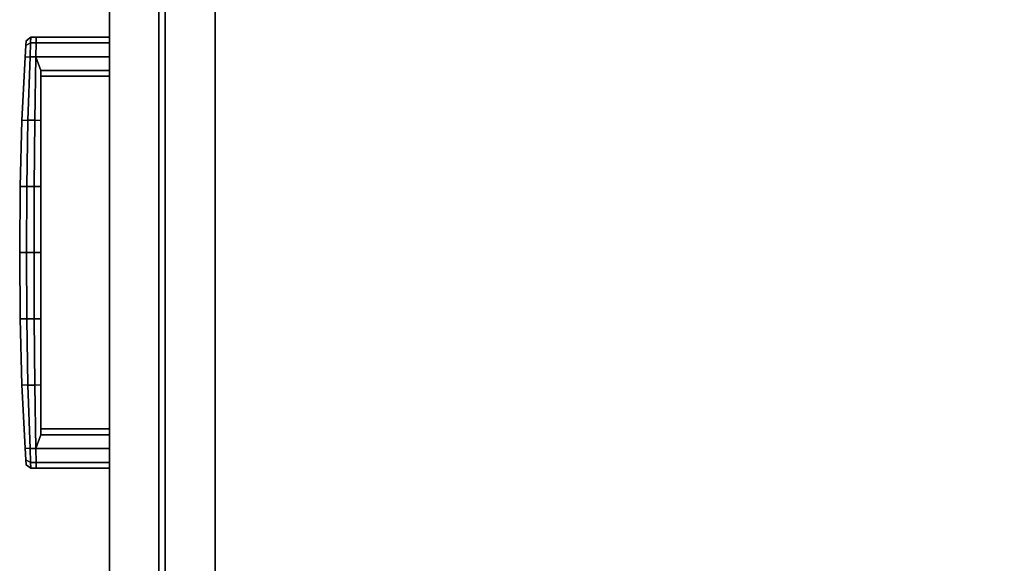
# Model space of a CAD drawing. Units: inches. Extents: x 17 to 538, y -67 to 122.
# Drawn here: x 425 to 438, y -39 to -32 of the extents above; entities that cross this region are included whole.
import ezdxf

# ---------------------------------------------------------------- set-up
doc = ezdxf.new("R2010")
doc.units = ezdxf.units.IN
doc.header["$MEASUREMENT"] = 0
for name, color, linetype in [('A-FURN-P-WKSF-T', 1, 'Continuous'), ('AFUPD-3-CSLM', 15, 'Continuous'), ('AFUPD-3-DWLM', 15, 'Continuous'), ('AFUPD-3-EDLM', 15, 'Continuous'), ('AFUPD-3-PLCH', 4, 'Continuous'), ('AFUPD-3-TPLM', 15, 'Continuous'), ('AFUWK-3-EDLM', 15, 'Continuous'), ('AFUWK-3-TPLM', 15, 'Continuous'), ('INR-PED-T', 6, 'Continuous')]:
    doc.layers.add(name, color=color, linetype=linetype)
doc.styles.get("Standard").update_dxf_attribs({"font": 'arial.ttf'})

# ---------------------------------------------------------------- blocks, each defined once
blk = doc.blocks.new('3_RTWS2448-GN')
at = {"layer": 'A-FURN-P-WKSF-T', "flags": 1}
for tag, height in [('CAPTG', 2.5), ('CAPPN', 0.001), ('CAPMG', 0.001), ('CAPMC', 0.001), ('CAPQT', 0.001), ('CAPDH', 0.001), ('CAPGC', 0.001)]:
    blk.add_attdef(tag, (0, 0), '', height=height, dxfattribs=at)
at = {"layer": 'AFUWK-3-EDLM'}
mesh = blk.add_polyface(dxfattribs=at)
corners = [(0, -24, 27.75), (0, -24, 29), (48, -24, 27.75), (48, -24, 29), (48, -0.625, 27.75), (48, -0.625, 29), (0, -0.625, 27.75), (0, -0.625, 29)]
mesh.append_faces([[corners[k] for k in face] for face in [(0, 1, 2, 2), (4, 5, 6, 6), (2, 3, 4, 4), (6, 7, 0, 0), (6, 0, 4, 4)]], dxfattribs={"vtx1": -1, "vtx2": -1})
mesh.append_faces([[corners[k] for k in face] for face in [(1, 3, 2, 2), (5, 7, 6, 6), (3, 5, 4, 4), (7, 1, 0, 0), (0, 2, 4, 4)]], dxfattribs={"vtx2": -1, "vtx3": -1})
at = {"layer": 'AFUWK-3-TPLM'}
mesh = blk.add_polyface(dxfattribs=at)
corners = [(0, -0.625, 29), (48, -0.625, 29), (0, -24, 29), (48, -24, 29)]
mesh.append_faces([[corners[k] for k in face] for face in [(0, 1, 2, 2)]], dxfattribs={"vtx1": -1, "vtx2": -1})
mesh.append_faces([[corners[k] for k in face] for face in [(1, 3, 2, 2)]], dxfattribs={"vtx2": -1, "vtx3": -1})
blk = doc.blocks.new('3_ZFMP612W')
at = {"layer": 'INR-PED-T', "flags": 1}
for tag, height in [('CAPTG', 2.5), ('CAPPN', 0.001), ('CAPMG', 0.001), ('CAPMC', 0.001), ('CAPQT', 0.001), ('CAPDH', 0.001), ('CAPGC', 0.001)]:
    blk.add_attdef(tag, (0, 0), '', height=height, dxfattribs=at)
at = {"layer": 'AFUPD-3-CSLM'}
mesh = blk.add_polyface(dxfattribs=at)
corners = [(0.76, 21.45, 2.16), (0.76, 1.351, 2.16), (14.74, 1.351, 2.16), (14.74, 21.45, 2.16)]
mesh.append_faces([[corners[k] for k in face] for face in [(0, 1, 2, 3)]])
mesh = blk.add_polyface(dxfattribs=at)
corners = [(14.74, 0.711, 3.625), (0.76, 0.711, 3.625), (0.76, 0.711, 1), (14.74, 0.711, 1), (14.74, 1.351, 1), (0.76, 1.351, 1), (0.76, 1.351, 3.625), (14.74, 1.351, 3.625)]
mesh.append_faces([[corners[k] for k in face] for face in [(0, 1, 2, 3), (4, 5, 6, 7), (2, 5, 4, 3), (0, 7, 6, 1)]])
at = {"layer": 'AFUPD-3-DWLM'}
mesh = blk.add_polyface(dxfattribs=at)
corners = [(0.19, 0, 21.88), (0.19, 0.631, 21.88), (0.19, 0.631, 15.769), (0.19, 0, 15.769), (15.31, 0.631, 15.769), (15.31, 0, 15.769), (15.31, 0.631, 21.88), (15.31, 0, 21.88)]
mesh.append_faces([[corners[k] for k in face] for face in [(0, 1, 2, 3), (3, 2, 4, 5), (5, 4, 6, 7), (1, 0, 7, 6), (0, 3, 5, 7), (6, 4, 2, 1)]])
mesh = blk.add_polyface(dxfattribs=at)
corners = [(0.19, 0, 15.649), (0.19, 0, 3.538), (15.31, 0, 3.538), (15.31, 0, 15.649), (15.31, 0.631, 15.649), (15.31, 0.631, 3.538), (0.19, 0.631, 3.538), (0.19, 0.631, 15.649)]
mesh.append_faces([[corners[k] for k in face] for face in [(0, 1, 2, 3), (4, 5, 6, 7), (2, 5, 4, 3), (0, 7, 6, 1), (7, 0, 3, 4), (1, 6, 5, 2)]])
at = {"layer": 'AFUPD-3-EDLM'}
mesh = blk.add_polyface(dxfattribs=at)
corners = [(0, 22.25, 23), (0, 0, 23), (0, 0, 22), (0, 22.25, 22), (15.5, 0, 23), (15.5, 0, 22), (15.5, 22.25, 23), (15.5, 22.25, 22)]
mesh.append_faces([[corners[k] for k in face] for face in [(0, 1, 2, 3), (1, 4, 5, 2), (6, 0, 3, 7), (4, 6, 7, 5)]])
at = {"layer": 'AFUPD-3-PLCH'}
mesh = blk.add_polyface(dxfattribs=at)
corners = [(7.73, -1.057, 12.669), (7.73, -0.961, 12.669), (8.576, -0.958, 12.687), (8.576, -1.052, 12.687), (8.574, -1.136, 12.732), (8.574, -1.136, 13.412), (7.73, -1.143, 13.43), (7.73, -1.143, 12.714), (8.576, -1.052, 13.457), (8.576, -0.958, 13.457), (7.73, -0.961, 13.475), (7.73, -1.057, 13.475), (8.574, -0.875, 13.412), (8.574, -0.875, 12.732), (7.73, -0.875, 12.714), (7.73, -0.875, 13.43), (6.041, -0.952, 12.741), (6.044, -0.875, 12.785), (6.887, -0.875, 12.732), (6.885, -0.958, 12.687), (6.041, -1.04, 12.741), (6.885, -1.052, 12.687), (6.044, -1.117, 12.785), (6.887, -1.136, 12.732), (6.885, -0.958, 13.457), (6.887, -0.875, 13.412), (6.044, -0.875, 13.359), (6.041, -0.952, 13.403), (6.885, -1.052, 13.457), (6.041, -1.04, 13.403), (6.887, -1.136, 13.412), (6.044, -1.117, 13.359), (5.407, -0.875, 13.295), (5.23, -0.937, 13.322), (5.23, -1.01, 13.322), (5.236, -1.072, 13.278), (5.23, -0.937, 12.822), (5.407, -0.875, 12.849), (5.23, -1.01, 12.822), (5.236, -1.072, 12.866), (5.48, -0.875, 13.072), (5.407, -0.875, 13.249), (5.407, -0.875, 12.895), (5.407, 0, 12.895), (5.48, 0, 13.072), (5.23, 0, 12.822), (5.054, 0, 12.895), (5.054, -0.934, 12.895), (4.98, 0, 13.072), (4.98, -0.933, 13.072), (5.054, 0, 13.249), (5.054, -0.934, 13.249), (5.23, 0, 13.322), (5.407, 0, 13.249), (5.087, -1.064, 13.219), (5.087, -1.064, 12.925), (5.054, -1.005, 13.249), (5.054, -1.005, 12.895), (4.98, -1.002, 13.072), (5.025, -1.061, 13.072), (9.416, -0.875, 13.359), (9.416, -0.875, 12.785), (9.416, -1.117, 12.785), (9.416, -1.117, 13.359), (9.42, -1.04, 13.403), (9.42, -0.952, 13.403), (9.42, -0.952, 12.741), (9.42, -1.04, 12.741), (10.054, -0.875, 12.895), (10.054, -0.875, 12.849), (9.98, -0.875, 13.072), (10.225, -1.072, 12.866), (10.225, -1.072, 13.278), (9.98, 0, 13.072), (10.054, 0, 12.895), (10.054, -0.875, 13.249), (10.054, 0, 13.249), (10.23, -1.01, 13.322), (10.23, -0.937, 13.322), (10.054, -0.875, 13.295), (10.23, -0.937, 12.822), (10.23, -1.01, 12.822), (10.23, 0, 13.322), (10.48, -0.933, 13.072), (10.407, -0.934, 12.895), (10.407, 0, 12.895), (10.48, 0, 13.072), (10.407, -0.934, 13.249), (10.407, 0, 13.249), (10.23, 0, 12.822), (10.374, -1.064, 12.925), (10.374, -1.064, 13.219), (10.407, -1.005, 13.249), (10.407, -1.005, 12.895), (10.48, -1.002, 13.072), (10.436, -1.061, 13.072)]
mesh.append_faces([[corners[k] for k in face] for face in [(0, 1, 2, 3), (4, 5, 6, 7), (8, 9, 10, 11), (5, 8, 11, 6), (9, 12, 15, 10), (1, 14, 13, 2), (7, 0, 3, 4), (16, 17, 18, 19), (20, 16, 19, 21), (22, 20, 21, 23), (24, 25, 26, 27), (28, 24, 27, 29), (30, 28, 29, 31), (23, 30, 31, 22), (27, 26, 32, 33), (29, 27, 33, 34), (31, 29, 34, 35), (36, 37, 17, 16), (38, 36, 16, 20), (39, 38, 20, 22), (43, 44, 40, 42), (45, 43, 42, 36), (53, 52, 33, 41), (44, 53, 41, 40), (35, 34, 56, 54), (55, 57, 38, 39), (59, 58, 57, 55), (54, 56, 58, 59), (10, 15, 25, 24), (11, 10, 24, 28), (6, 11, 28, 30), (19, 18, 14, 1), (21, 19, 1, 0), (23, 21, 0, 7), (7, 6, 30, 23), (62, 63, 5, 4), (63, 64, 8, 5), (64, 65, 9, 8), (65, 60, 12, 9), (2, 13, 61, 66), (3, 2, 66, 67), (4, 3, 67, 62), (68, 70, 73, 74), (70, 75, 76, 73), (72, 77, 64, 63), (77, 78, 65, 64), (78, 79, 60, 65), (66, 61, 69, 80), (67, 66, 80, 81), (62, 67, 81, 71), (75, 78, 82, 76), (80, 68, 74, 89), (91, 92, 77, 72), (71, 81, 93, 90), (90, 93, 94, 95), (95, 94, 92, 91)]])
mesh.append_faces([[corners[k] for k in face] for face in [(39, 35, 54, 55), (71, 72, 63, 62), (83, 84, 85, 86), (87, 83, 86, 88), (78, 87, 88, 82), (84, 80, 89, 85)]], dxfattribs={"vtx0": -1})
mesh.append_faces([[corners[k] for k in face] for face in [(17, 40, 26, 26), (60, 70, 61, 61)]], dxfattribs={"vtx0": -1, "vtx1": -1, "vtx2": -1, "vtx3": -1})
mesh.append_faces([[corners[k] for k in face] for face in [(12, 13, 14, 15), (25, 18, 17, 26), (26, 41, 32, 32), (15, 14, 18, 25), (60, 61, 13, 12), (61, 68, 69, 69)]], dxfattribs={"vtx0": -1, "vtx2": -1})
mesh.append_faces([[corners[k] for k in face] for face in [(26, 40, 41, 41), (17, 42, 40, 40)]], dxfattribs={"vtx0": -1, "vtx2": -1, "vtx3": -1})
mesh.append_faces([[corners[k] for k in face] for face in [(34, 33, 51, 56), (57, 47, 36, 38), (58, 49, 47, 57), (56, 51, 49, 58), (92, 87, 78, 77), (81, 80, 84, 93), (93, 84, 83, 94), (94, 83, 87, 92)]], dxfattribs={"vtx1": -1})
mesh.append_faces([[corners[k] for k in face] for face in [(37, 42, 17, 17), (79, 75, 60, 60)]], dxfattribs={"vtx1": -1, "vtx2": -1})
mesh.append_faces([[corners[k] for k in face] for face in [(70, 68, 61, 61), (75, 70, 60, 60)]], dxfattribs={"vtx1": -1, "vtx2": -1, "vtx3": -1})
mesh.append_faces([[corners[k] for k in face] for face in [(22, 31, 35, 39), (46, 45, 36, 47), (48, 46, 47, 49), (50, 48, 49, 51), (52, 50, 51, 33), (55, 54, 59, 59), (42, 37, 36, 36), (41, 33, 32, 32), (90, 91, 72, 71), (80, 69, 68, 68), (79, 78, 75, 75), (95, 91, 90, 90)]], dxfattribs={"vtx2": -1})
mesh = blk.add_polyface(dxfattribs=at)
corners = [(5.48, -0.875, 19.303), (5.407, -0.875, 19.48), (5.407, 0, 19.48), (5.48, 0, 19.303), (5.236, -1.072, 19.097), (5.23, -1.01, 19.053), (5.054, -1.005, 19.126), (5.087, -1.064, 19.156), (5.23, -0.937, 19.053), (5.054, -0.934, 19.126), (5.025, -1.061, 19.303), (4.98, -1.002, 19.303), (5.054, -1.005, 19.48), (5.087, -1.064, 19.45), (4.98, -0.933, 19.303), (5.054, -0.934, 19.48), (5.23, -1.01, 19.553), (5.236, -1.072, 19.509), (5.23, -0.937, 19.553), (5.23, 0, 19.553), (5.054, 0, 19.48), (4.98, 0, 19.303), (5.054, 0, 19.126), (5.23, 0, 19.053), (5.407, -0.875, 19.126), (5.407, 0, 19.126), (5.407, -0.875, 19.08), (5.407, -0.875, 19.526), (6.044, -0.875, 19.016), (6.044, -0.875, 19.59), (6.887, -0.875, 18.963), (6.887, -0.875, 19.643), (7.73, -0.875, 18.945), (7.73, -0.875, 19.661), (6.887, -1.136, 18.963), (6.887, -1.136, 19.643), (7.73, -1.143, 19.661), (7.73, -1.143, 18.945), (6.044, -1.117, 19.016), (6.044, -1.117, 19.59), (6.041, -1.04, 19.634), (6.885, -1.052, 19.688), (6.041, -0.952, 19.634), (6.885, -0.958, 19.688), (6.885, -1.052, 18.918), (6.041, -1.04, 18.972), (6.885, -0.958, 18.918), (6.041, -0.952, 18.972), (7.73, -1.057, 18.9), (7.73, -0.961, 18.9), (7.73, -1.057, 19.706), (7.73, -0.961, 19.706), (8.574, -0.875, 18.963), (8.574, -0.875, 19.643), (8.574, -1.136, 19.643), (8.574, -1.136, 18.963), (9.416, -1.117, 19.016), (9.416, -1.117, 19.59), (10.225, -1.072, 19.509), (10.225, -1.072, 19.097), (10.436, -1.061, 19.303), (10.48, -1.002, 19.303), (10.407, -1.005, 19.126), (10.374, -1.064, 19.156), (10.374, -1.064, 19.45), (10.407, -1.005, 19.48), (10.48, -0.933, 19.303), (10.407, -0.934, 19.126), (10.48, 0, 19.303), (10.407, 0, 19.126), (10.054, 0, 19.126), (9.98, 0, 19.303), (9.98, -0.875, 19.303), (10.054, -0.875, 19.126), (9.416, -0.875, 19.016), (9.416, -0.875, 19.59), (10.054, -0.875, 19.08), (10.23, -1.01, 19.053), (9.42, -1.04, 18.972), (10.23, -0.937, 19.053), (9.42, -0.952, 18.972), (8.576, -1.052, 18.918), (8.576, -0.958, 18.918), (10.23, 0, 19.053), (10.23, 0, 19.553), (10.407, 0, 19.48), (10.407, -0.934, 19.48), (10.23, -0.937, 19.553), (9.42, -0.952, 19.634), (10.054, -0.875, 19.526), (10.054, -0.875, 19.48), (9.42, -1.04, 19.634), (10.23, -1.01, 19.553), (10.054, 0, 19.48), (8.576, -0.958, 19.688), (8.576, -1.052, 19.688)]
mesh.append_faces([[corners[k] for k in face] for face in [(0, 1, 2, 3), (4, 5, 6, 7), (10, 11, 12, 13), (7, 6, 11, 10), (13, 12, 16, 17), (1, 18, 19, 2), (8, 24, 25, 23), (24, 0, 3, 25), (34, 35, 36, 37), (38, 39, 35, 34), (39, 40, 41, 35), (40, 42, 43, 41), (42, 29, 31, 43), (34, 44, 45, 38), (44, 46, 47, 45), (46, 30, 28, 47), (38, 45, 5, 4), (45, 47, 8, 5), (47, 28, 26, 8), (17, 16, 40, 39), (16, 18, 42, 40), (18, 27, 29, 42), (37, 48, 44, 34), (48, 49, 46, 44), (49, 32, 30, 46), (35, 41, 50, 36), (41, 43, 51, 50), (43, 31, 33, 51), (37, 36, 54, 55), (60, 61, 62, 63), (64, 65, 61, 60), (55, 54, 57, 56), (70, 71, 72, 73), (59, 77, 78, 56), (77, 79, 80, 78), (79, 76, 74, 80), (55, 81, 48, 37), (82, 52, 32, 49), (56, 78, 81, 55), (78, 80, 82, 81), (80, 74, 52, 82), (81, 82, 49, 48), (83, 70, 73, 79), (63, 62, 77, 59), (88, 75, 89, 87), (91, 88, 87, 92), (57, 91, 92, 58), (71, 93, 90, 72), (93, 84, 87, 90), (58, 92, 65, 64), (51, 33, 53, 94), (36, 50, 95, 54), (94, 53, 75, 88), (95, 94, 88, 91), (54, 95, 91, 57), (50, 51, 94, 95)]])
mesh.append_faces([[corners[k] for k in face] for face in [(18, 15, 20, 19), (15, 14, 21, 20), (14, 9, 22, 21), (9, 8, 23, 22), (4, 17, 39, 38), (59, 58, 64, 63)]], dxfattribs={"vtx0": -1})
mesh.append_faces([[corners[k] for k in face] for face in [(29, 0, 28, 28), (74, 72, 75, 75)]], dxfattribs={"vtx0": -1, "vtx1": -1, "vtx2": -1, "vtx3": -1})
mesh.append_faces([[corners[k] for k in face] for face in [(28, 24, 26, 26), (29, 28, 30, 31), (31, 30, 32, 33), (33, 32, 52, 53), (53, 52, 74, 75), (75, 90, 89, 89)]], dxfattribs={"vtx0": -1, "vtx2": -1})
mesh.append_faces([[corners[k] for k in face] for face in [(74, 73, 72, 72), (75, 72, 90, 90)]], dxfattribs={"vtx0": -1, "vtx2": -1, "vtx3": -1})
mesh.append_faces([[corners[k] for k in face] for face in [(5, 8, 9, 6), (11, 14, 15, 12), (6, 9, 14, 11), (12, 15, 18, 16), (61, 66, 67, 62), (62, 67, 79, 77), (65, 86, 66, 61), (92, 87, 86, 65)]], dxfattribs={"vtx1": -1})
mesh.append_faces([[corners[k] for k in face] for face in [(27, 1, 29, 29), (76, 73, 74, 74)]], dxfattribs={"vtx1": -1, "vtx2": -1})
mesh.append_faces([[corners[k] for k in face] for face in [(0, 24, 28, 28), (1, 0, 29, 29)]], dxfattribs={"vtx1": -1, "vtx2": -1, "vtx3": -1})
mesh.append_faces([[corners[k] for k in face] for face in [(8, 26, 24, 24), (27, 18, 1, 1), (7, 13, 17, 4), (10, 13, 7, 7), (56, 57, 58, 59), (68, 69, 67, 66), (63, 64, 60, 60), (69, 83, 79, 67), (73, 76, 79, 79), (84, 85, 86, 87), (85, 68, 66, 86), (90, 87, 89, 89)]], dxfattribs={"vtx2": -1})
at = {"layer": 'AFUPD-3-TPLM'}
mesh = blk.add_polyface(dxfattribs=at)
corners = [(15.5, 0, 23), (15.5, 22.25, 23), (0, 22.25, 23), (0, 0, 23)]
mesh.append_faces([[corners[k] for k in face] for face in [(0, 1, 2, 3)]])
mesh = blk.add_polyface(dxfattribs=at)
corners = [(15.5, 0, 22), (15.5, 22.25, 22), (0, 22.25, 22), (0, 0, 22)]
mesh.append_faces([[corners[k] for k in face] for face in [(0, 1, 2, 3)]])
blk = doc.blocks.new('3_ZFMPEDCTK')
at = {"layer": 'INR-PED-T', "flags": 1}
for tag, height in [('CAPTG', 2.5), ('CAPPN', 0.001), ('CAPMG', 0.001), ('CAPMC', 0.001), ('CAPQT', 0.001), ('CAPDH', 0.001), ('CAPGC', 0.001)]:
    blk.add_attdef(tag, (0, 0), '', height=height, dxfattribs=at)
at = {"layer": 'AFUPD-3-EDLM'}
mesh = blk.add_polyface(dxfattribs=at)
corners = [(0, 22.25, 24), (0, 0, 24), (0, 0, 23), (0, 22.25, 23), (15.5, 22.25, 24), (15.5, 22.25, 23), (15.5, 0, 24), (15.5, 0, 23)]
mesh.append_faces([[corners[k] for k in face] for face in [(0, 1, 2, 3), (4, 0, 3, 5), (6, 4, 5, 7), (1, 6, 7, 2)]])
at = {"layer": 'AFUPD-3-TPLM'}
mesh = blk.add_polyface(dxfattribs=at)
corners = [(15.5, 0, 23), (15.5, 22.25, 23), (0, 22.25, 23), (0, 0, 23)]
mesh.append_faces([[corners[k] for k in face] for face in [(0, 1, 2, 3)]])
mesh = blk.add_polyface(dxfattribs=at)
corners = [(15.5, 0, 24), (15.5, 22.25, 24), (0, 22.25, 24), (0, 0, 24)]
mesh.append_faces([[corners[k] for k in face] for face in [(0, 1, 2, 3)]])

msp = doc.modelspace()

# ---------------------------------------------------------------- block references
at = {"rotation": 270.0004628620323}
for name, p in [('3_RTWS2448-GN', (450.22, 2.106)), ('3_ZFMP612W', (426.22, -27.263)), ('3_ZFMPEDCTK', (426.22, -27.263))]:
    msp.add_blockref(name, p, dxfattribs=at)

doc.saveas('drawing.dxf')
